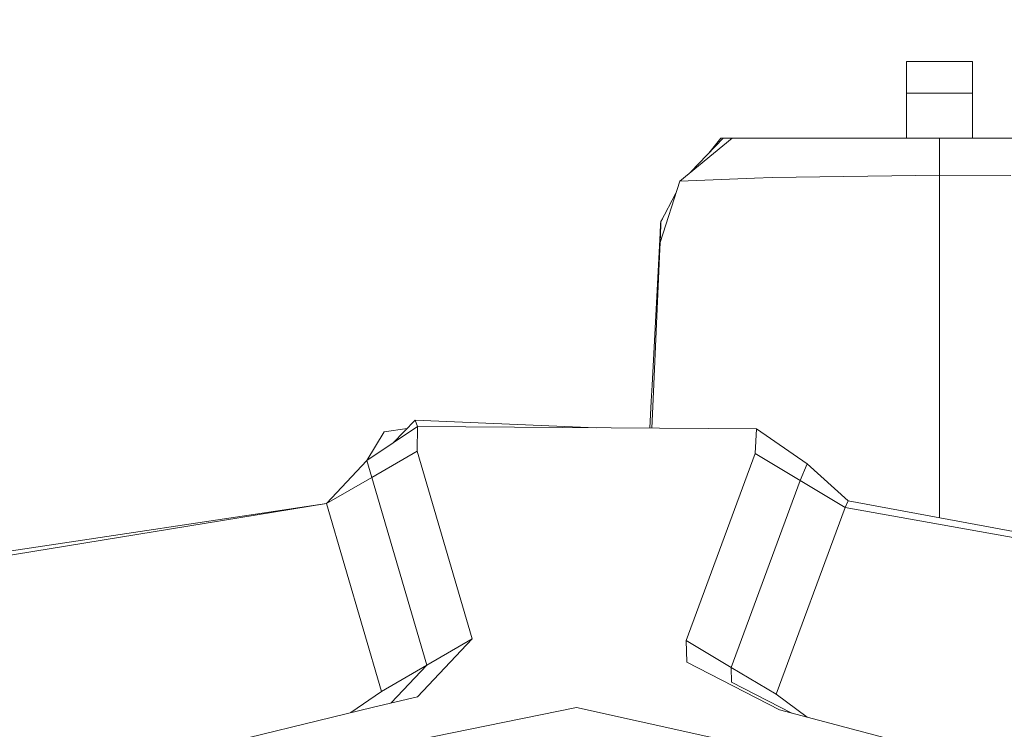
# Model space of a CAD drawing. Units: millimetres. Extents: x 453 to 9794, y -510 to 4475.
# Drawn here: x 4569 to 4606, y 1301 to 1328 of the extents above; entities that cross this region are included whole.
import ezdxf

# ---------------------------------------------------------------- set-up
doc = ezdxf.new("R2010")
doc.units = ezdxf.units.MM
doc.layers.add('1', color=7, linetype='Continuous', true_color=0xffffff)
doc.styles.add('blockfont', font='simplex.shx')
doc.dimstyles.get("Standard").update_dxf_attribs({"dimtxt": 0.18, "dimasz": 0.18, "dimexe": 0.18, "dimexo": 0.0625, "dimgap": 0.09, "dimtad": 0, "dimtih": 1, "dimtoh": 1, "dimdec": 4, "dimzin": 0, "dimdsep": 46, "dimtxsty": 'Standard', "dimcen": 0.09, "dimadec": 0, "dimazin": 0, "dimtfac": 1, "dimtdec": 4, "dimtofl": 0, "dimtmove": 0, "dimatfit": 3, "dimfxl": 1, "dimtolj": 1, "dimtzin": 0, "dimarcsym": 0})

# ---------------------------------------------------------------- blocks, each defined once
blk = doc.blocks.new('_U2')
at = {"layer": '1', "color": 18, "lineweight": 13}
for p, q in [((3675.259431, 3742.862962), (5622.222082, 3742.862962)), ((5619.047082, 3742.862962), (5619.047082, 2620.706499)), ((5515.713749, 2519.118999), (5490.713749, 2519.118999)), ((5490.713749, 2519.118999), (5490.713749, 2425.368999)), ((5747.380416, 2519.118999), (5722.380416, 2519.118999)), ((5747.380416, 2425.368999), (5747.380416, 2519.118999)), ((5490.713749, 2425.368999), (5515.713749, 2425.368999)), ((5722.380416, 2425.368999), (5747.380416, 2425.368999)), ((5619.047082, 1301.625036), (5619.047082, 2423.781499)), ((6262.149672, 1301.625036), (5615.872082, 1301.625036))]:
    blk.add_line(p, q, dxfattribs=at)
at = {"layer": '1', "color": 18, "lineweight": 70}
for points in [[(5619.047082, 3742.862962), (5632.444542, 3692.863011), (5605.649623, 3692.862913)], [(5619.047082, 1301.625036), (5605.649623, 1351.624986), (5632.444542, 1351.625085)]]:
    blk.add_solid(points, dxfattribs=at)
at = {"layer": '1', "color": 18, "linetype": 'Continuous', "lineweight": 13, "char_height": 50, "attachment_point": 7, "line_spacing_factor": 0.903614, "style": 'blockfont'}
for s, insert in [('\\W1.4631;96.1', (5515.238749, 2555.223166)), ('\\W1.2570;2441', (5515.238749, 2433.348166))]:
    blk.add_mtext(s, dxfattribs=dict(at, insert=insert))
blk = doc.blocks.new('_U5')
at = {"layer": '1', "color": 18, "lineweight": 13}
for p, q in [((5325, 1348.4125), (5325, 66.677518)), ((1943.828911, 221.473965), (1943.828911, 66.677518)), ((1943.828911, 69.852518), (3499.129039, 69.852518)), ((5325, 69.852518), (3769.699872, 69.852518)), ((3531.081122, -5.147482), (3506.081122, -5.147482)), ((3506.081122, -5.147482), (3506.081122, -98.897482)), ((3762.747789, -5.147482), (3737.747789, -5.147482)), ((3762.747789, -98.897482), (3762.747789, -5.147482)), ((3506.081122, -98.897482), (3531.081122, -98.897482)), ((3737.747789, -98.897482), (3762.747789, -98.897482))]:
    blk.add_line(p, q, dxfattribs=at)
at = {"layer": '1', "color": 18, "lineweight": 70}
for points in [[(1943.828911, 69.852518), (1993.828861, 83.249977), (1993.82896, 56.455058)], [(5325, 69.852518), (5275.000049, 56.455058), (5274.999951, 83.249977)]]:
    blk.add_solid(points, dxfattribs=at)
at = {"layer": '1', "color": 18, "linetype": 'Continuous', "lineweight": 13, "char_height": 50, "attachment_point": 7, "line_spacing_factor": 0.903614, "style": 'blockfont'}
for s, insert in [('\\W1.3854;133.1', (3503.366539, 30.956684)), ('\\W1.2570;3381', (3530.606122, -90.918316))]:
    blk.add_mtext(s, dxfattribs=dict(at, insert=insert))
blk = doc.blocks.new('_U10')
at = {"layer": '1', "color": 18, "lineweight": 13}
for p, q in [((675.973743, 1122.34093), (675.973743, 4087.89448)), ((675.973743, 4084.71948), (2750.045205, 4084.71948)), ((5325, 4084.71948), (3250.928538, 4084.71948)), ((2781.997288, 4009.71948), (2756.997288, 4009.71948)), ((2756.997288, 4009.71948), (2756.997288, 3915.96948)), ((3013.663955, 4009.71948), (2988.663955, 4009.71948)), ((3013.663955, 3915.96948), (3013.663955, 4009.71948)), ((2756.997288, 3915.96948), (2781.997288, 3915.96948)), ((2988.663955, 3915.96948), (3013.663955, 3915.96948))]:
    blk.add_line(p, q, dxfattribs=at)
at = {"layer": '1', "color": 18, "lineweight": 70}
for points in [[(675.973743, 4084.71948), (725.973694, 4098.11694), (725.973792, 4071.322021)], [(5325, 4084.71948), (5275.000049, 4071.322021), (5274.999951, 4098.11694)]]:
    blk.add_solid(points, dxfattribs=at)
at = {"layer": '1', "color": 18, "linetype": 'Continuous', "lineweight": 13, "char_height": 50, "attachment_point": 7, "line_spacing_factor": 0.903614, "style": 'blockfont'}
for s, insert in [('\\W1.2899;183.0', (2754.282705, 4045.823647)), ('\\W1.1047;BBC', (3093.553538, 4045.823647)), ('\\W1.1743;4649', (2781.522288, 3923.948647))]:
    blk.add_mtext(s, dxfattribs=dict(at, insert=insert))

msp = doc.modelspace()

# ---------------------------------------------------------------- linework, layer by layer
at = {"layer": '1', "color": 18, "linetype": 'Continuous', "lineweight": 13}
for p, q in [((4605.031967, 1326.612018), (4602.53188, 1326.612018)), ((4602.53188, 1325.412057), (4602.53188, 1326.612018)), ((4605.031967, 1325.412057), (4605.031967, 1326.612018)), ((4605.031967, 1325.412057), (4602.53188, 1325.412057)), ((4602.53188, 1323.702), (4602.53188, 1325.412057)), ((4605.031967, 1323.702), (4605.031967, 1325.412057)), ((4593.930691, 1322.081588), (4595.916718, 1323.702)), ((4594.356458, 1322.428973), (4595.575303, 1323.702)), ((4595.032106, 1323.134657), (4595.489949, 1323.702)), ((4595.489949, 1323.702), (4595.575303, 1323.702)), ((4595.575303, 1323.702), (4595.590562, 1323.702)), ((4595.596284, 1323.702), (4595.590562, 1323.702)), ((4595.916718, 1323.702), (4595.596284, 1323.702)), ((4595.916718, 1323.702), (4600.893945, 1323.702)), ((4603.7817, 1323.702), (4600.893945, 1323.702)), ((4603.7817, 1323.702), (4606.960773, 1323.702)), ((4603.7817, 1322.308443), (4603.7817, 1323.702)), ((4603.7817, 1322.308443), (4597.44069, 1322.214983)), ((4603.7817, 1322.308443), (4606.490135, 1322.290681)), ((4603.7817, 1309.306379), (4603.7817, 1322.308443)), ((4593.18158, 1319.745801), (4593.930691, 1322.081588)), ((4596.765965, 1322.189353), (4593.930691, 1322.081588)), ((4597.44069, 1322.214983), (4596.765965, 1322.189353)), ((4593.78094, 1321.614653), (4593.213335, 1320.531887)), ((4593.18158, 1319.745801), (4593.207806, 1320.413493)), ((4593.182057, 1320.105456), (4593.200654, 1320.461057)), ((4593.200654, 1320.461057), (4593.210191, 1320.546411)), ((4593.212575, 1320.530437), (4593.207806, 1320.413493)), ((4593.214005, 1320.548438), (4593.210191, 1320.546411)), ((4593.212575, 1320.530437), (4593.213528, 1320.542239)), ((4593.213187, 1320.531605), (4593.212575, 1320.530437)), ((4593.213179, 1320.531401), (4593.212575, 1320.530437)), ((4593.213528, 1320.542239), (4593.214005, 1320.548438)), ((4593.214005, 1320.551895), (4593.213863, 1320.548362)), ((4593.270585, 1320.641097), (4593.214005, 1320.551895)), ((4593.214005, 1320.551895), (4593.214005, 1320.548438)), ((4593.182057, 1320.105456), (4592.879742, 1314.332865)), ((4593.159169, 1319.230102), (4593.18158, 1319.745801)), ((4593.159169, 1319.230102), (4592.924565, 1313.801788)), ((4592.847794, 1313.731454), (4592.879742, 1314.332865)), ((4592.794503, 1312.709008), (4592.847794, 1313.731454)), ((4592.877314, 1312.708412), (4592.924565, 1313.801788)), ((4583.063573, 1312.155269), (4583.897084, 1313.015245)), ((4583.897084, 1313.015245), (4583.984822, 1312.772416)), ((4583.897084, 1313.015245), (4590.759582, 1312.723655)), ((4582.055062, 1311.479472), (4582.713574, 1312.563561)), ((4583.583851, 1312.692066), (4582.713574, 1312.563561)), ((4583.063573, 1312.155269), (4583.984822, 1312.772416)), ((4583.984822, 1312.772416), (4583.965749, 1311.833285)), ((4583.984822, 1312.772416), (4596.837491, 1312.679909)), ((4596.837491, 1312.679909), (4596.786469, 1311.741017)), ((4596.837491, 1312.679909), (4598.768681, 1311.359189)), ((4582.055062, 1311.479472), (4583.063573, 1312.155269)), ((4582.247704, 1310.837887), (4583.965749, 1311.833285)), ((4586.049527, 1304.710053), (4583.965749, 1311.833285)), ((4580.528951, 1309.842503), (4582.055062, 1311.479472)), ((4582.055062, 1311.479472), (4582.247704, 1310.837887)), ((4596.786469, 1311.741017), (4594.170541, 1304.65164)), ((4598.49593, 1310.720943), (4596.786469, 1311.741017)), ((4598.768681, 1311.359189), (4598.49593, 1310.720943)), ((4600.318879, 1309.947275), (4598.768681, 1311.359189)), ((4580.52966, 1309.842609), (4582.247704, 1310.837887)), ((4582.247704, 1310.837887), (4584.331483, 1303.714775)), ((4598.49593, 1310.720943), (4595.880002, 1303.631686)), ((4600.205868, 1309.700988), (4598.49593, 1310.720943)), ((4600.318879, 1309.947275), (4600.205868, 1309.700988)), ((4600.318879, 1309.947275), (4613.800526, 1307.452105)), ((4580.52966, 1309.842609), (4566.816777, 1307.786249)), ((4567.660302, 1307.75144), (4580.52966, 1309.842609)), ((4580.52966, 1309.842609), (4582.613438, 1302.719377)), ((4600.205868, 1309.700988), (4597.58994, 1302.611612)), ((4600.205868, 1309.700988), (4612.911701, 1307.42576)), ((4583.975762, 1302.511953), (4586.049527, 1304.710053)), ((4584.331483, 1303.714775), (4586.049527, 1304.710053)), ((4594.170541, 1304.65164), (4594.194382, 1303.826235)), ((4595.880002, 1303.631686), (4594.170541, 1304.65164)), ((4582.613438, 1302.719377), (4584.331483, 1303.714775)), ((4582.978367, 1302.280818), (4584.331483, 1303.714775)), ((4594.194382, 1303.826235), (4597.712964, 1302.015446)), ((4595.880002, 1303.631686), (4597.58994, 1302.611612)), ((4595.880002, 1303.631686), (4595.896691, 1303.067945)), ((4595.896691, 1303.067945), (4598.181176, 1301.8924)), ((4581.451321, 1301.916755), (4582.613438, 1302.719377)), ((4582.311124, 1302.126192), (4583.975762, 1302.511953)), ((4597.58994, 1302.611612), (4598.762929, 1301.739516)), ((4590.013474, 1302.105211), (4572.220296, 1298.505448)), ((4574.300259, 1300.174855), (4582.311124, 1302.126192)), ((4607.527733, 1298.251294), (4590.013474, 1302.105211)), ((4597.712964, 1302.015446), (4605.573177, 1299.949788))]:
    msp.add_line(p, q, dxfattribs=at)

# ---------------------------------------------------------------- dimensions: what is measured, and where the dimension line sits
for base, p1, p2, text, picture, middle in [((5325, 4084.71948), (675.973743, 1120.75343), (5325, 4290), '<>\\P[\\C18;\\H50.00;\\Fsimplex.shx;4649\\Fsimplex.shx;\\H50.00;\\C18; ]\\C18;\\H50.00;\\Fsimplex.shx;BBC\\Fsimplex.shx;\\H50.00;\\C18;', '_U10', (3000.486872, 4084.71948)), ((5325, 69.852518), (1943.828911, 223.061465), (5325, 1350), '<>\\P[\\C18;\\H50.00;\\Fsimplex.shx;3381\\Fsimplex.shx;\\H50.00;\\C18; ]', '_U5', (3634.414455, 69.852518))]:
    dim = msp.add_linear_dim(base=base, p1=p1, p2=p2, text=text, dimstyle='Standard', override={"dimtxt": 50, "dimasz": 50, "dimexe": 3.175, "dimexo": 1.5875, "dimgap": 1.5875, "dimtih": 1, "dimtoh": 1, "dimdec": 1, "dimlfac": 0.03937, "dimdsep": 46, "dimlunit": 2, "dimtxsty": 'blockfont', "dimsah": 1, "dimse1": 0, "dimse2": 0, "dimsd1": 0, "dimsd2": 0, "dimclrd": 18, "dimclre": 18, "dimclrt": 18, "dimtol": 0, "dimtm": -0.1, "dimtfac": 1, "dimtdec": 2, "dimtofl": 1, "dimtmove": 0, "dimlwd": 13, "dimlwe": 13}, dxfattribs=at)
    dim.commit()
    dim.dimension.update_dxf_attribs({"geometry": picture, "text_midpoint": middle, "dimtype": 160})
dim = msp.add_linear_dim(base=(5619.047082, 3742.862962), p1=(6368.902299, 1301.625036), p2=(3650.662869, 3742.862962), angle=270, text='<>\\P[\\C18;\\H50.00;\\Fsimplex.shx;2441\\Fsimplex.shx;\\H50.00;\\C18; ]', dimstyle='Standard', override={"dimtxt": 50, "dimasz": 50, "dimexe": 3.175, "dimexo": 1.5875, "dimgap": 1.5875, "dimtih": 1, "dimtoh": 1, "dimdec": 1, "dimlfac": 0.03937, "dimdsep": 46, "dimlunit": 2, "dimtxsty": 'blockfont', "dimsah": 1, "dimse1": 0, "dimse2": 0, "dimsd1": 0, "dimsd2": 0, "dimclrd": 18, "dimclre": 18, "dimclrt": 18, "dimtol": 0, "dimtm": -0.1, "dimtfac": 1, "dimtdec": 2, "dimtofl": 1, "dimtmove": 0, "dimlwd": 13, "dimlwe": 13}, dxfattribs=at)
dim.commit()
dim.dimension.update_dxf_attribs({"geometry": '_U2', "text_midpoint": (5619.047082, 2533.181499), "dimtype": 160})

doc.saveas('drawing.dxf')
